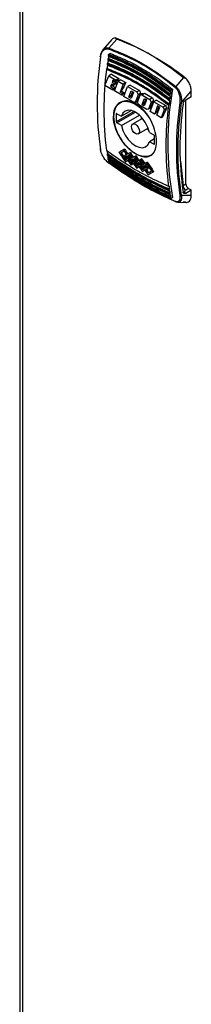
# Model space of a CAD drawing. Units: millimetres. Extents: x 5 to 415, y 5 to 292.
# Drawn here: x 306 to 310, y 236 to 256 of the extents above; entities that cross this region are included whole.
import ezdxf

# ---------------------------------------------------------------- set-up
doc = ezdxf.new("R2010")
doc.units = ezdxf.units.MM

msp = doc.modelspace()

# ---------------------------------------------------------------- linework, layer by layer
at = {"color": 7, "linetype": 'Continuous', "lineweight": 25}
for p, q in [((306.19928, 264.78667), (306.19928, 221.33834)), ((306.25335, 264.66189), (306.25335, 221.30985)), ((308.0581, 256.00056), (307.87625, 255.78796)), ((307.99803, 255.82272), (308.15814, 256.00792)), ((308.02805, 255.7149), (307.99892, 255.69809)), ((307.97408, 255.51854), (307.97281, 255.5178)), ((307.98766, 255.61535), (307.98632, 255.61458)), ((307.96011, 255.40873), (307.95893, 255.40805)), ((307.91822, 255.0677), (307.99444, 255.26552)), ((308.04794, 255.29641), (307.99444, 255.26552)), ((307.99444, 255.26552), (308.14522, 255.17848)), ((308.04794, 255.29641), (308.19872, 255.20937)), ((308.07906, 255.17383), (308.06208, 255.12975)), ((308.10443, 255.15419), (308.06208, 255.12975)), ((308.06208, 255.12975), (308.10396, 255.10557)), ((308.13172, 255.14344), (308.07906, 255.17383)), ((308.10396, 255.10557), (308.09046, 255.07053)), ((308.14631, 255.13002), (308.10396, 255.10557)), ((308.10443, 255.15419), (308.14631, 255.13002)), ((308.11067, 254.9566), (308.18689, 255.15442)), ((308.14522, 255.17848), (308.13172, 255.14344)), ((308.1801, 255.17137), (308.13172, 255.14344)), ((308.19872, 255.20937), (308.14522, 255.17848)), ((308.2404, 255.18531), (308.18689, 255.15442)), ((308.18689, 255.15442), (308.28502, 255.09777)), ((308.2404, 255.18531), (308.33852, 255.12866)), ((308.33852, 255.12866), (308.28502, 255.09777)), ((309.50399, 255.23098), (309.3463, 255.04438)), ((308.07977, 254.97444), (307.91822, 255.0677)), ((308.04857, 255.0947), (308.02985, 255.0461)), ((308.06202, 255.06467), (308.02985, 255.0461)), ((308.02985, 255.0461), (308.09327, 255.00948)), ((308.09046, 255.07053), (308.04857, 255.0947)), ((308.06202, 255.06467), (308.12544, 255.02806)), ((308.09327, 255.00948), (308.07977, 254.97444)), ((308.10817, 254.99084), (308.07977, 254.97444)), ((308.12834, 255.0924), (308.09046, 255.07053)), ((308.09327, 255.00948), (308.12544, 255.02806)), ((308.25547, 254.87301), (308.11067, 254.9566)), ((308.28502, 255.09777), (308.2223, 254.935)), ((308.25447, 254.95357), (308.2223, 254.935)), ((308.26897, 254.90805), (308.2223, 254.935)), ((308.25447, 254.95357), (308.30114, 254.92663)), ((308.25547, 254.87301), (308.26897, 254.90805)), ((308.30114, 254.92663), (308.26897, 254.90805)), ((308.29911, 254.84782), (308.37533, 255.04564)), ((308.42884, 255.07652), (308.37533, 255.04564)), ((308.37533, 255.04564), (308.56201, 254.93787)), ((308.40015, 254.83232), (308.44937, 254.96006)), ((308.42884, 255.07652), (308.61551, 254.96876)), ((308.49364, 254.9345), (308.44443, 254.80676)), ((308.44937, 254.96006), (308.49364, 254.9345)), ((308.61551, 254.96876), (308.56201, 254.93787)), ((308.56201, 254.93787), (308.58642, 254.88353)), ((308.6351, 254.91163), (308.58642, 254.88353)), ((308.66109, 254.88067), (308.7146, 254.91156)), ((308.7146, 254.91156), (308.87863, 254.81686)), ((309.27908, 254.9927), (309.24996, 254.97588)), ((309.46081, 254.7207), (309.65834, 254.95171)), ((309.65834, 254.83859), (309.65834, 254.95171)), ((308.25547, 254.87301), (308.28387, 254.88941)), ((308.52289, 254.71863), (308.29911, 254.84782)), ((308.43233, 254.8509), (308.40015, 254.83232)), ((308.44443, 254.80676), (308.40015, 254.83232)), ((308.43233, 254.8509), (308.45614, 254.83715)), ((308.52289, 254.71863), (308.54018, 254.76351)), ((308.52289, 254.71863), (308.55129, 254.73503)), ((308.54018, 254.76351), (308.54406, 254.7736)), ((308.58642, 254.88353), (308.54406, 254.7736)), ((308.57492, 254.72885), (308.63071, 254.87364)), ((308.59933, 254.67451), (308.57492, 254.72885)), ((308.68124, 254.90281), (308.63071, 254.87364)), ((308.66109, 254.88067), (308.63071, 254.87364)), ((308.66109, 254.88067), (308.82513, 254.78598)), ((308.67368, 254.70044), (308.7147, 254.80689)), ((308.75077, 254.76004), (308.70976, 254.65359)), ((308.7147, 254.80689), (308.75897, 254.78133)), ((308.75897, 254.78133), (308.75077, 254.76004)), ((308.84953, 254.73163), (308.79375, 254.58684)), ((308.87863, 254.81686), (308.82513, 254.78598)), ((308.82513, 254.78598), (308.84953, 254.73163)), ((308.82756, 254.54275), (308.90378, 254.74057)), ((308.89822, 254.75973), (308.84953, 254.73163)), ((308.95728, 254.77146), (308.90378, 254.74057)), ((308.90378, 254.74057), (309.09045, 254.63281)), ((308.95728, 254.77146), (309.14396, 254.66369)), ((309.22384, 254.79559), (309.22511, 254.79633)), ((309.23735, 254.89237), (309.23869, 254.89314)), ((309.65834, 254.83859), (309.54654, 254.77405)), ((309.54956, 253.07988), (309.54956, 254.77158)), ((308.45087, 254.56137), (308.25025, 254.44556)), ((308.76336, 254.57981), (308.59933, 254.67451)), ((308.66548, 254.67915), (308.67368, 254.70044)), ((308.69765, 254.69773), (308.66548, 254.67915)), ((308.70976, 254.65359), (308.66548, 254.67915)), ((308.69765, 254.69773), (308.72146, 254.68398)), ((308.79375, 254.58684), (308.76336, 254.57981)), ((308.82428, 254.60446), (308.79375, 254.58684)), ((308.91731, 254.49094), (308.82756, 254.54275)), ((308.92776, 254.51807), (308.91731, 254.49094)), ((308.98002, 254.65372), (308.92776, 254.51807)), ((308.96158, 254.46538), (309.0243, 254.62816)), ((309.0243, 254.62816), (308.98002, 254.65372)), ((309.11486, 254.57846), (309.05133, 254.41357)), ((309.14396, 254.66369), (309.09045, 254.63281)), ((309.09045, 254.63281), (309.11486, 254.57846)), ((309.16354, 254.60656), (309.11486, 254.57846)), ((309.20997, 254.68585), (309.21114, 254.68653)), ((308.14622, 254.48991), (308.14622, 254.33288)), ((308.15982, 254.49776), (308.25025, 254.44556)), ((308.25025, 254.25712), (308.15982, 254.30933)), ((308.25025, 254.25712), (308.61405, 254.46714)), ((308.67426, 254.40357), (308.47473, 254.28838)), ((308.63973, 254.44222), (308.65594, 254.39299)), ((308.94571, 254.50734), (308.91731, 254.49094)), ((309.05133, 254.41357), (308.96158, 254.46538)), ((309.07973, 254.42997), (309.05133, 254.41357)), ((308.5901, 254.08852), (308.78964, 254.20371)), ((308.77132, 254.19314), (308.80584, 254.15448)), ((308.81457, 254.11978), (308.905, 254.06758)), ((308.9186, 253.9914), (308.81457, 253.93135)), ((308.905, 253.87914), (308.81457, 253.93135)), ((308.9186, 253.887), (308.9186, 254.04402)), ((308.31546, 253.78166), (308.3018, 253.77377)), ((308.43023, 253.7154), (308.41657, 253.70751)), ((308.24413, 253.70493), (308.23043, 253.69702)), ((308.35149, 253.66993), (308.31443, 253.64853)), ((308.36174, 253.57885), (308.32543, 253.55788)), ((308.32984, 253.52489), (308.34358, 253.53283)), ((308.37917, 253.55338), (308.34358, 253.53283)), ((308.36864, 253.6443), (308.3452, 253.63077)), ((308.3589, 253.63867), (308.3452, 253.63077)), ((308.36864, 253.6443), (308.3589, 253.63867)), ((308.39843, 253.60004), (308.37514, 253.58659)), ((308.41968, 253.67378), (308.38226, 253.65217)), ((308.39594, 253.66007), (308.38226, 253.65217)), ((308.42896, 253.58214), (308.39251, 253.56109)), ((308.39251, 253.56109), (308.40623, 253.56901)), ((308.41968, 253.67378), (308.39594, 253.66007)), ((308.42944, 253.58241), (308.40623, 253.56901)), ((308.42889, 253.58273), (308.44259, 253.59063)), ((308.42896, 253.58214), (308.42889, 253.58273)), ((308.42896, 253.58214), (308.42944, 253.58241)), ((308.46626, 253.60367), (308.42944, 253.58241)), ((308.42944, 253.58241), (308.4295, 253.58182)), ((308.47651, 253.5126), (308.4402, 253.49163)), ((308.44266, 253.59005), (308.44259, 253.59063)), ((308.48341, 253.57805), (308.45997, 253.56451)), ((308.45997, 253.56451), (308.47367, 253.57242)), ((308.48341, 253.57805), (308.47367, 253.57242)), ((308.5132, 253.53378), (308.48991, 253.52033)), ((308.53421, 253.60739), (308.49702, 253.58591)), ((308.51071, 253.59381), (308.49702, 253.58591)), ((308.54373, 253.51588), (308.50728, 253.49483)), ((308.53421, 253.60738), (308.51071, 253.59381)), ((308.54373, 253.51588), (308.521, 253.50275)), ((308.54475, 253.64901), (308.53109, 253.64112)), ((308.58048, 253.53773), (308.54366, 253.51647)), ((308.59763, 253.51211), (308.57419, 253.49857)), ((308.59763, 253.51211), (308.58789, 253.50648)), ((308.64868, 253.54159), (308.61125, 253.51997)), ((308.62493, 253.52787), (308.61125, 253.51997)), ((308.64868, 253.54158), (308.62493, 253.52787)), ((308.65923, 253.58321), (308.64556, 253.57532)), ((308.77399, 253.51695), (308.76033, 253.50906)), ((308.44461, 253.45864), (308.45835, 253.46657)), ((308.49394, 253.48713), (308.45835, 253.46657)), ((308.521, 253.50275), (308.50728, 253.49483)), ((308.59074, 253.44666), (308.55466, 253.42582)), ((308.55906, 253.39283), (308.57281, 253.40077)), ((308.60817, 253.42119), (308.57281, 253.40077)), ((308.58789, 253.50648), (308.57419, 253.49857)), ((308.62742, 253.46784), (308.60413, 253.45439)), ((308.65795, 253.44994), (308.62151, 253.42889)), ((308.62151, 253.42889), (308.63522, 253.43681)), ((308.65843, 253.45021), (308.63522, 253.43681)), ((308.65789, 253.45053), (308.67159, 253.45844)), ((308.65795, 253.44994), (308.65789, 253.45053)), ((308.65795, 253.44994), (308.65843, 253.45022)), ((308.69525, 253.47148), (308.65843, 253.45022)), ((308.65843, 253.45022), (308.6585, 253.44963)), ((308.70551, 253.3804), (308.6692, 253.35943)), ((308.67165, 253.45785), (308.67159, 253.45844)), ((308.6736, 253.32644), (308.68734, 253.33438)), ((308.72293, 253.35493), (308.68734, 253.33438)), ((308.7124, 253.44585), (308.68896, 253.43232)), ((308.70266, 253.44022), (308.68896, 253.43232)), ((308.7124, 253.44585), (308.70266, 253.44022)), ((308.74219, 253.40159), (308.7189, 253.38814)), ((308.76345, 253.47533), (308.72602, 253.45372)), ((308.7397, 253.46162), (308.72602, 253.45372)), ((308.77296, 253.38382), (308.73628, 253.36264)), ((308.73628, 253.36264), (308.74999, 253.37056)), ((308.76345, 253.47533), (308.7397, 253.46162)), ((308.78666, 253.39173), (308.74999, 253.37056)), ((308.77296, 253.38382), (308.78666, 253.39173)), ((308.90143, 253.32548), (308.88773, 253.31757)), ((308.78837, 253.26019), (308.80211, 253.26812)), ((309.21114, 253.02961), (309.20997, 253.02893)), ((309.21295, 252.9404), (309.22384, 252.9352)), ((309.22511, 252.93594), (309.22384, 252.9352)), ((309.49289, 253.04716), (309.54956, 253.07988)), ((309.54654, 252.88972), (309.65834, 252.95427)), ((309.60395, 252.98567), (309.54728, 252.95295)), ((309.60395, 252.98567), (309.65834, 252.95427)), ((309.65834, 252.84115), (309.65834, 252.95427)), ((309.23735, 252.85403), (309.22643, 252.85928)), ((309.23869, 252.8548), (309.23735, 252.85403)), ((309.24996, 252.78507), (309.23901, 252.79037)), ((309.27908, 252.80188), (309.24996, 252.78507)), ((309.65834, 252.84115), (309.46081, 252.8441)), ((309.39019, 252.70622), (309.56327, 252.70369))]:
    msp.add_line(p, q, dxfattribs=at)
at = {"color": 8, "linetype": 'Continuous', "lineweight": 25}
for p, q in [((308.50688, 254.54108), (308.14622, 254.33288)), ((308.15982, 254.30933), (308.53518, 254.52602)), ((308.14622, 254.48991), (308.15982, 254.49776)), ((308.905, 253.87914), (308.9186, 253.88699)), ((309.44317, 253.53784), (309.49289, 253.04716))]:
    msp.add_line(p, q, dxfattribs=at)
at = {"color": 7, "linetype": 'Continuous', "lineweight": 25, "flags": 128}
for points in [[(307.82926, 255.64718), (307.82639, 255.64913), (307.82424, 255.65125), (307.82291, 255.65344), (307.82243, 255.65563), (307.82284, 255.65772), (307.82412, 255.65965), (307.8262, 255.66133), (307.82903, 255.66271)], [(308.09727, 254.43965), (308.10744, 254.5418), (308.13749, 254.62743), (308.186, 254.69252), (308.25071, 254.73405), (308.32859, 254.75007), (308.416, 254.73983), (308.50885, 254.7038), (308.60281, 254.64368), (308.69348, 254.56227), (308.77661, 254.46338), (308.82269, 254.39522)], [(308.81457, 254.11978), (308.78444, 254.21715), (308.73764, 254.31263), (308.67727, 254.39989), (308.60732, 254.47317), (308.53241, 254.52763), (308.45751, 254.55966), (308.38756, 254.56714), (308.32719, 254.54958), (308.28039, 254.50814), (308.25025, 254.44556)], [(308.9053, 253.71419), (308.90527, 253.71415), (308.84832, 253.66052), (308.77661, 253.63158), (308.69348, 253.62867), (308.60281, 253.65194), (308.50885, 253.7003), (308.416, 253.77148), (308.32859, 253.86216), (308.25071, 253.9681), (308.186, 254.08434), (308.13749, 254.20545), (308.10744, 254.32576), (308.09727, 254.43965)], [(308.25025, 254.25712), (308.28039, 254.15975), (308.32719, 254.06427), (308.38756, 253.97701), (308.45751, 253.90373), (308.53241, 253.84927), (308.60732, 253.81725), (308.67727, 253.80977), (308.73764, 253.82733), (308.78444, 253.86877), (308.81457, 253.93135)], [(308.45082, 254.23555), (308.45703, 254.26802), (308.47472, 254.28838), (308.50119, 254.29352), (308.53241, 254.28267), (308.56364, 254.25747), (308.5901, 254.22177), (308.60779, 254.18099), (308.614, 254.14135), (308.60779, 254.10888), (308.5901, 254.08853), (308.56364, 254.08338), (308.53241, 254.09424), (308.50119, 254.11943), (308.47472, 254.15514), (308.45703, 254.19591), (308.45082, 254.23555)]]:
    msp.add_lwpolyline(points, dxfattribs=at)
at = {"color": 7, "linetype": 'Continuous', "lineweight": 25}
for centre, radius, start, end in [((305.98161, 250.6624), 5.78148, 51.786687, 68.218689), ((308.02618, 255.80258), 0.03462, 144.416126, 177.98743), ((314.18502, 254.7057), 6.42511, 171.574056, 188.425944), ((316.11839, 254.41169), 8.22876, 171.711428, 171.811803), ((316.08258, 254.43037), 8.18119, 171.966065, 172.35657), ((316.25314, 254.39147), 8.36502, 171.127674, 171.227708), ((316.22835, 254.40948), 8.32845, 171.384846, 171.674929), ((314.3267, 254.57336), 6.43076, 172.695907, 187.304093), ((315.91322, 254.45259), 8.01038, 172.650767, 173.144664), ((315.96044, 254.43359), 8.06931, 172.399062, 172.499968), ((315.60186, 253.89729), 6.41697, 170.171199, 189.828801), ((317.50417, 253.66927), 8.36502, 171.127674, 171.227708), ((317.48065, 253.68709), 8.32972, 171.384865, 171.674904), ((309.37543, 255.01367), 0.04234, 133.48417, 160.312283), ((317.16516, 253.73027), 8.01129, 172.650793, 173.144634), ((317.21148, 253.71138), 8.06931, 172.399062, 172.499968), ((317.36942, 253.68948), 8.22876, 171.711428, 171.811803), ((317.33434, 253.70807), 8.18192, 171.96608, 172.35655), ((315.78417, 253.78253), 6.42511, 171.574056, 188.425944), ((309.44857, 254.76109), 0.04221, 241.468082, 286.859579), ((315.57774, 253.85115), 6.43076, 172.695907, 187.304093), ((315.73366, 253.8009), 6.30387, 171.887788, 188.112212), ((308.15451, 254.49125), 0.0084, 50.796715, 189.214037), ((308.17575, 254.33422), 0.02955, 182.605478, 237.394522), ((308.88908, 254.04268), 0.02955, 2.605478, 57.394522), ((307.835, 253.77523), 0.01241, 118.747579, 242.475742), ((312.98087, 254.45255), 5.06942, 187.945289, 188.615305), ((308.91031, 253.88565), 0.0084, 230.796715, 9.214037), ((312.85428, 254.43358), 4.95274, 188.824745, 188.964461), ((312.72161, 254.41168), 4.81827, 189.790461, 189.933874), ((312.83709, 254.43032), 4.92393, 189.022381, 189.570175), ((312.61018, 254.39146), 4.70502, 190.63433, 190.781139), ((312.71519, 254.40937), 4.80025, 189.985609, 190.404438), ((307.99743, 253.49973), 0.00589, 173.298417, 275.823834), ((314.23139, 253.73027), 5.0689, 187.945252, 188.615336), ((314.10531, 253.71137), 4.95274, 188.824745, 188.964461), ((314.08765, 253.70803), 4.92345, 189.022348, 189.570196), ((309.61098, 253.05254), 0.11822, 182.605478, 237.394522), ((309.66765, 253.08525), 0.11822, 182.605478, 237.394522), ((313.97264, 253.68947), 4.81827, 189.790461, 189.933874), ((313.86121, 253.66925), 4.70502, 190.63433, 190.781139), ((313.96544, 253.68702), 4.79945, 189.985567, 190.404465), ((309.34737, 252.72769), 0.0122, 194.914151, 264.995454), ((309.44213, 252.86902), 0.03115, 243.870429, 306.857101)]:
    msp.add_arc(centre, radius, start, end, dxfattribs=at)
for centre, major_axis, ratio, start_param, end_param in [((312.72788, 257.33688), (4.82975, 5.08011), 0.34955432, 2.31655624, 2.32428315), ((312.73865, 257.33066), (4.82975, 5.08011), 0.34955481, 2.29908026, 2.30682464), ((312.87845, 257.24996), (4.82975, 5.08011), 0.34955476, 2.29908026, 2.33498971), ((312.68599, 257.36106), (4.82975, 5.08011), 0.34955493, 2.33136721, 2.3349897), ((312.74942, 257.32444), (4.82975, 5.08011), 0.34955473, 2.33498972, 2.34270085), ((312.92511, 257.22301), (4.82974, 5.08012), 0.34955523, 2.33498969, 2.34270082), ((313.0563, 257.14728), (4.82975, 5.08011), 0.34955491, 2.31575464, 2.33498971), ((313.19253, 257.06864), (4.82974, 5.08011), 0.34955497, 2.30635782, 2.34270083), ((313.87918, 256.67225), (-2.76553, 7.82456), 0.66651526, 1.55296845, 1.56024601), ((312.53078, 257.45066), (8.41945, 2.97579), 0.14489377, 4.18702689, 4.1914699), ((313.32163, 256.99411), (4.82975, 5.08011), 0.34955488, 2.31575464, 2.33498971), ((313.45565, 256.91674), (4.82975, 5.08011), 0.34955492, 2.30635782, 2.33827865), ((314.14229, 256.52035), (-2.76553, 7.82456), 0.66651525, 1.55296844, 1.56024601), ((313.58695, 256.84094), (4.82975, 5.08011), 0.34955472, 2.31575465, 2.34270084), ((313.72098, 256.76357), (4.82975, 5.08011), 0.34955487, 2.30635782, 2.34270084), ((314.40762, 256.36718), (-2.76553, 7.82456), 0.66651517, 1.55296825, 1.56024581), ((313.60084, 256.83293), (6.85769, 3.95951), 0.00007037, 2.4538624, 2.47767384), ((312.42521, 257.5116), (-4.84932, 8.39881), 0.57733463, 1.69227568, 1.71615658), ((313.63161, 256.81516), (6.85769, 3.95951), 0.00007037, 2.46024017, 2.47767384), ((313.63161, 256.81516), (6.83846, 3.9484), 0.00007037, 2.46371552, 2.47801727), ((312.65474, 257.3791), (-4.84932, 8.39881), 0.57733463, 1.66846424, 1.68036216), ((312.62397, 257.39686), (-4.84932, 8.39881), 0.57733463, 1.67484201, 1.68355454), ((312.65474, 257.3791), (-4.83572, 8.37526), 0.57733463, 1.66873989, 1.68067163), ((312.76951, 257.31284), (-4.83572, 8.37526), 0.57733463, 1.66873989, 1.68067163), ((312.45598, 257.49384), (-4.84932, 8.39881), 0.57733463, 1.69227568, 1.70974655), ((312.45598, 257.49384), (-4.83572, 8.37526), 0.57733463, 1.69261911, 1.71013996), ((312.53997, 257.44535), (-4.84932, 8.39881), 0.57733463, 1.69227568, 1.70100612), ((313.83038, 256.70042), (6.85769, 3.9595), 0.00007037, 2.48960473, 2.50155475), ((312.57074, 257.42759), (-4.84932, 8.39881), 0.57733463, 1.69227568, 1.69780702), ((312.57074, 257.42759), (-4.83572, 8.37526), 0.57733463, 1.69261911, 1.69816625), ((313.71561, 256.76667), (6.85769, 3.95951), 0.00007037, 2.4538624, 2.46576032), ((312.62397, 257.39686), (-4.84932, 8.39881), 0.57733463, 1.68674808, 1.69227568), ((312.53997, 257.44535), (-4.84932, 8.39881), 0.57733463, 1.70420656, 1.71615658), ((312.65474, 257.3791), (-4.84932, 8.39881), 0.57733463, 1.68355454, 1.69221918), ((312.57074, 257.42759), (-4.84932, 8.39881), 0.57733463, 1.70100612, 1.70974655), ((312.65474, 257.3791), (-4.83572, 8.37526), 0.57733463, 1.68387311, 1.69256245), ((312.57074, 257.42759), (-4.83572, 8.37526), 0.57733463, 1.7013745, 1.71013996), ((312.76951, 257.31284), (-4.84932, 8.39881), 0.57733463, 1.66846424, 1.68036216), ((312.73874, 257.3306), (-4.84932, 8.39881), 0.57733463, 1.67484201, 1.68355454), ((312.65474, 257.3791), (-4.84932, 8.39881), 0.57733463, 1.69233218, 1.70100612), ((312.68551, 257.36133), (-4.84932, 8.39881), 0.57733463, 1.69227568, 1.69780702), ((312.68551, 257.36133), (-4.83572, 8.37526), 0.57733463, 1.69261911, 1.69816625), ((313.83038, 256.70042), (6.85769, 3.95951), 0.00007037, 2.45391876, 2.46576032), ((312.73874, 257.3306), (-4.84932, 8.39881), 0.57733463, 1.68674808, 1.69227568), ((312.76951, 257.31284), (-4.84932, 8.39881), 0.57733463, 1.68355454, 1.69221918), ((312.76951, 257.31284), (-4.83572, 8.37526), 0.57733463, 1.68387311, 1.69256245), ((312.88374, 257.2469), (-4.84932, 8.39881), 0.57733463, 1.66852059, 1.68036216), ((312.85297, 257.26466), (-4.84932, 8.39881), 0.57733463, 1.6748984, 1.68355454), ((312.76897, 257.31315), (-4.84932, 8.39881), 0.57733463, 1.69233218, 1.70100612), ((312.88374, 257.2469), (-4.83572, 8.37526), 0.57733463, 1.66879641, 1.68067163), ((313.9446, 256.63448), (6.85769, 3.95951), 0.00007037, 2.4538624, 2.46576032), ((312.85297, 257.26466), (-4.84932, 8.39881), 0.57733463, 1.68674808, 1.69227568), ((312.88374, 257.2469), (-4.84932, 8.39881), 0.57733463, 1.68355454, 1.69221918), ((312.88374, 257.2469), (-4.83572, 8.37526), 0.57733463, 1.68387311, 1.69256245), ((312.99851, 257.18065), (-4.84932, 8.39881), 0.57733463, 1.66846424, 1.68036216), ((312.96774, 257.19841), (-4.84932, 8.39881), 0.57733463, 1.67484201, 1.68355454), ((312.99851, 257.18065), (-4.83572, 8.37526), 0.57733463, 1.66873989, 1.68067163), ((313.11328, 257.11439), (-4.83572, 8.37526), 0.57733463, 1.66873989, 1.69261911), ((313.94514, 256.63416), (6.85769, 3.95951), 0.00007037, 2.48960472, 2.50155474), ((312.65474, 257.3791), (-4.84932, 8.39881), 0.57733463, 1.70420656, 1.7160999), ((312.68551, 257.36133), (-4.84932, 8.39881), 0.57733463, 1.70100612, 1.70968992), ((312.68551, 257.36133), (-4.83572, 8.37526), 0.57733463, 1.7013745, 1.71008317), ((314.05937, 256.56822), (6.85769, 3.95951), 0.00007037, 2.48960472, 2.50149806), ((312.79974, 257.29539), (-4.84932, 8.39881), 0.57733463, 1.69227568, 1.69780702), ((312.79974, 257.29539), (-4.83572, 8.37526), 0.57733463, 1.69261911, 1.69816625), ((312.76897, 257.31315), (-4.84932, 8.39881), 0.57733463, 1.70420656, 1.71615658), ((312.79974, 257.29539), (-4.84932, 8.39881), 0.57733463, 1.70100612, 1.70974655), ((312.79974, 257.29539), (-4.83572, 8.37526), 0.57733463, 1.7013745, 1.71013996), ((312.88374, 257.2469), (-4.84932, 8.39881), 0.57733463, 1.69233218, 1.70100612), ((314.17414, 256.50197), (6.85769, 3.95951), 0.00007037, 2.48960472, 2.50155474), ((312.91451, 257.22914), (-4.84932, 8.39881), 0.57733463, 1.69227568, 1.69780702), ((312.91451, 257.22914), (-4.83572, 8.37526), 0.57733463, 1.69261911, 1.69816625), ((314.05937, 256.56822), (6.85769, 3.9595), 0.00007037, 2.4538624, 2.46576032), ((312.96774, 257.19841), (-4.84932, 8.39881), 0.57733463, 1.68674808, 1.69227568), ((312.88374, 257.2469), (-4.84932, 8.39881), 0.57733463, 1.70420656, 1.71615658), ((312.99851, 257.18065), (-4.84932, 8.39881), 0.57733463, 1.68355454, 1.69227568), ((312.91451, 257.22914), (-4.84932, 8.39881), 0.57733463, 1.70100612, 1.70974655), ((312.99851, 257.18065), (-4.83572, 8.37526), 0.57733463, 1.68387311, 1.69261911), ((312.91451, 257.22914), (-4.83572, 8.37526), 0.57733463, 1.7013745, 1.71013996), ((313.11328, 257.11439), (-4.84932, 8.39881), 0.57733463, 1.66846424, 1.69227568), ((313.08251, 257.13215), (-4.84932, 8.39881), 0.57733463, 1.67484201, 1.69227568), ((314.25814, 256.45348), (6.85769, 3.95951), 0.00007037, 2.47767384, 2.49514472), ((314.28891, 256.43571), (6.85769, 3.95951), 0.00007037, 2.47767384, 2.50155475), ((314.28891, 256.43571), (6.83846, 3.9484), 0.00007037, 2.47801728, 2.50196656)]:
    msp.add_ellipse(centre, major_axis=major_axis, ratio=ratio, start_param=start_param, end_param=end_param, dxfattribs=at)
for points, knots in [([(308.12692, 256.03113), (308.1104, 256.02978), (308.08324, 256.02755), (308.06661, 256.00691), (308.06009, 255.99882)], [0, 0, 0, 0, 0.60791153, 1, 1, 1, 1]), ([(308.15813, 256.0079), (308.14967, 256.01181), (308.13562, 256.01831), (308.12939, 256.02748), (308.12692, 256.03113)], [0, 0, 0, 0, 0.602140384, 1, 1, 1, 1]), ([(308.15813, 256.0079), (308.28496, 255.95705), (308.5766, 255.84011), (309.03028, 255.58765), (309.34538, 255.35038), (309.50398, 255.23096)], [0, 0, 0, 0, 0.27653168, 0.63587295, 1, 1, 1, 1]), ([(307.82903, 255.66271), (307.83312, 255.68858), (307.84088, 255.73763), (307.86555, 255.7713), (307.8772, 255.78721)], [0, 0, 0, 0, 0.52754933, 1, 1, 1, 1]), ([(307.82926, 255.64718), (307.83431, 255.67142), (307.84438, 255.71981), (307.87975, 255.77596), (307.92139, 255.80481), (307.96063, 255.81166), (307.9814, 255.80638), (307.99158, 255.8038)], [0, 0, 0, 0, 0.25054508, 0.50021153, 0.74951989, 0.87723768, 1, 1, 1, 1]), ([(309.33557, 255.02793), (309.19119, 255.13914), (308.90234, 255.36163), (308.45051, 255.62246), (308.14452, 255.74337), (307.99158, 255.8038)], [0, 0, 0, 0, 0.33329111, 0.66677009, 1, 1, 1, 1]), ([(307.99803, 255.82272), (308.15149, 255.76206), (308.45844, 255.64072), (308.9117, 255.37909), (309.20141, 255.15597), (309.3463, 255.04438)], [0, 0, 0, 0, 0.33325566, 0.66655337, 1, 1, 1, 1]), ([(308.02805, 255.7149), (308.13302, 255.67264), (308.34356, 255.58786), (308.65839, 255.42084), (308.97196, 255.22625), (309.17651, 255.0707), (309.27908, 254.9927)], [0, 0, 0, 0, 0.24638506, 0.49416849, 0.7463324, 1, 1, 1, 1]), ([(307.97281, 255.5178), (307.97159, 255.51697), (307.96977, 255.51572), (307.96756, 255.51326), (307.96606, 255.51125), (307.96474, 255.50907), (307.96364, 255.50678), (307.96261, 255.50403), (307.96225, 255.5021), (307.96204, 255.50094)], [0, 0, 0, 0, 0.23616832, 0.35296386, 0.46975474, 0.58654081, 0.70332245, 0.82010048, 1, 1, 1, 1]), ([(309.22384, 254.79559), (309.08676, 254.89822), (308.81714, 255.10007), (308.39713, 255.34253), (308.11583, 255.45873), (307.97281, 255.5178)], [0, 0, 0, 0, 0.33705299, 0.66294802, 1, 1, 1, 1]), ([(307.97351, 255.58367), (307.9734, 255.58216), (307.97324, 255.57991), (307.97386, 255.57748), (307.97459, 255.57595), (307.97558, 255.57475), (307.9768, 255.57391), (307.97873, 255.57324), (307.98049, 255.57356), (307.98168, 255.57377)], [0, 0, 0, 0, 0.22519558, 0.33658911, 0.44706097, 0.55689258, 0.66607425, 0.77466826, 1, 1, 1, 1]), ([(307.97351, 255.58367), (308.11508, 255.52523), (308.39828, 255.40832), (308.81829, 255.16591), (309.08907, 254.96299), (309.22454, 254.86146)], [0, 0, 0, 0, 0.33310389, 0.66634389, 1, 1, 1, 1]), ([(309.22511, 254.79633), (309.12527, 254.87242), (308.925, 255.02507), (308.61446, 255.21922), (308.29677, 255.38897), (308.08187, 255.47525), (307.97408, 255.51854)], [0, 0, 0, 0, 0.24617147, 0.49382152, 0.74611278, 1, 1, 1, 1]), ([(307.98632, 255.61458), (307.9851, 255.61374), (307.98328, 255.61249), (307.98107, 255.61004), (307.97957, 255.60802), (307.97825, 255.60584), (307.97715, 255.60355), (307.97614, 255.60088), (307.97579, 255.59903), (307.97557, 255.59794)], [0, 0, 0, 0, 0.23906243, 0.35728927, 0.47551149, 0.59372901, 0.71194224, 0.83015201, 1, 1, 1, 1]), ([(307.97557, 255.59794), (308.1173, 255.53943), (308.40069, 255.42244), (308.82069, 255.17998), (309.09128, 254.97716), (309.22661, 254.87573)], [0, 0, 0, 0, 0.33339322, 0.66661738, 1, 1, 1, 1]), ([(307.98168, 255.57377), (307.98903, 255.57101), (308.02579, 255.55721), (308.18026, 255.49632), (308.44458, 255.37332), (308.82795, 255.15435), (309.08666, 254.96082), (309.23272, 254.85157)], [0, 0, 0, 0, 0.017303252, 0.086519973, 0.36362787, 0.640736187, 1, 1, 1, 1]), ([(307.98596, 255.66721), (307.98584, 255.66569), (307.98565, 255.66343), (307.98624, 255.66097), (307.98694, 255.65942), (307.98791, 255.65819), (307.98912, 255.65732), (307.991, 255.65661), (307.99272, 255.65688), (307.99387, 255.65706)], [0, 0, 0, 0, 0.22640397, 0.338395, 0.44948438, 0.55994697, 0.66977319, 0.77902385, 1, 1, 1, 1]), ([(307.98596, 255.66721), (308.12775, 255.60855), (308.41135, 255.49123), (308.83128, 255.24886), (309.1017, 255.04633), (309.237, 254.945)], [0, 0, 0, 0, 0.33312183, 0.66634016, 1, 1, 1, 1]), ([(307.98632, 255.61458), (308.12943, 255.55532), (308.41136, 255.43858), (308.83128, 255.19617), (309.10063, 254.99466), (309.23735, 254.89237)], [0, 0, 0, 0, 0.3366981, 0.66330089, 1, 1, 1, 1]), ([(307.98766, 255.61535), (308.09242, 255.57326), (308.30254, 255.48882), (308.61724, 255.32194), (308.931, 255.1272), (309.13592, 254.97132), (309.23869, 254.89314)], [0, 0, 0, 0, 0.24629086, 0.49401552, 0.7462356, 1, 1, 1, 1]), ([(307.9882, 255.68164), (307.98857, 255.68323), (307.98929, 255.68642), (307.9914, 255.69042), (307.9934, 255.69321), (307.99568, 255.69584), (307.99761, 255.69717), (307.99892, 255.69809)], [0, 0, 0, 0, 0.24816819, 0.49638256, 0.61845291, 0.738815, 1, 1, 1, 1]), ([(307.9882, 255.68164), (308.13014, 255.62292), (308.41393, 255.50552), (308.83385, 255.26311), (309.10408, 255.06068), (309.23924, 254.95943)], [0, 0, 0, 0, 0.33340443, 0.66660618, 1, 1, 1, 1]), ([(307.99387, 255.65706), (308.00124, 255.65428), (308.03806, 255.64041), (308.19279, 255.57927), (308.45733, 255.45601), (308.84067, 255.23705), (309.09904, 255.0439), (309.24491, 254.93485)], [0, 0, 0, 0, 0.017303563, 0.086521429, 0.363627476, 0.640734108, 1, 1, 1, 1]), ([(307.99892, 255.69809), (308.14213, 255.63867), (308.42457, 255.52149), (308.84442, 255.27912), (309.11352, 255.0779), (309.24996, 254.97588)], [0, 0, 0, 0, 0.33644335, 0.66355564, 1, 1, 1, 1]), ([(307.95893, 255.40805), (307.95771, 255.40722), (307.9559, 255.40597), (307.95369, 255.40352), (307.95219, 255.40151), (307.95087, 255.39932), (307.94977, 255.39704), (307.9487, 255.3942), (307.94835, 255.39219), (307.94813, 255.39094)], [0, 0, 0, 0, 0.23294163, 0.3481414, 0.46333645, 0.57852658, 0.69371212, 0.80889385, 1, 1, 1, 1]), ([(309.19916, 254.66873), (309.06339, 254.77066), (308.79186, 254.97451), (308.37165, 255.2171), (308.08932, 255.33299), (307.94813, 255.39094)], [0, 0, 0, 0, 0.33335413, 0.66663527, 1, 1, 1, 1]), ([(309.20997, 254.68585), (309.07243, 254.7889), (308.80251, 254.99113), (308.3824, 255.23365), (308.10187, 255.34918), (307.95893, 255.40805)], [0, 0, 0, 0, 0.33755672, 0.6624443, 1, 1, 1, 1]), ([(307.96017, 255.48685), (307.96008, 255.48535), (307.95995, 255.48311), (307.96061, 255.48072), (307.96136, 255.47921), (307.96238, 255.47804), (307.96405, 255.47697), (307.96619, 255.4766), (307.968, 255.47708), (307.96865, 255.47725)], [0, 0, 0, 0, 0.22390477, 0.33466009, 0.44446823, 0.55361895, 0.6621025, 0.88022047, 1, 1, 1, 1]), ([(309.21114, 254.68653), (309.11117, 254.7628), (308.91061, 254.91581), (308.59992, 255.11016), (308.28227, 255.27983), (308.06773, 255.36567), (307.96011, 255.40873)], [0, 0, 0, 0, 0.2460242, 0.49358209, 0.74596113, 1, 1, 1, 1]), ([(309.2112, 254.76464), (309.07552, 254.8664), (308.8043, 255.06981), (308.3842, 255.31227), (308.10148, 255.42867), (307.96017, 255.48685)], [0, 0, 0, 0, 0.33365217, 0.66691774, 1, 1, 1, 1]), ([(309.21307, 254.77873), (309.07754, 254.88039), (308.80651, 255.08368), (308.38642, 255.32619), (308.10352, 255.44268), (307.96204, 255.50094)], [0, 0, 0, 0, 0.33336942, 0.66661999, 1, 1, 1, 1]), ([(309.21968, 254.75505), (309.21271, 254.76056), (309.17783, 254.78815), (309.03056, 254.90156), (308.77404, 255.07937), (308.39114, 255.30286), (308.1211, 255.41433), (307.96865, 255.47725)], [0, 0, 0, 0, 0.01730281, 0.08651792, 0.36362584, 0.64073568, 1, 1, 1, 1]), ([(309.50398, 255.23096), (309.51362, 255.22442), (309.52963, 255.21356), (309.54992, 255.20743), (309.55799, 255.20499)], [0, 0, 0, 0, 0.60214038, 1, 1, 1, 1]), ([(309.65834, 254.95171), (309.65618, 254.97914), (309.65186, 255.03405), (309.6178, 255.12194), (309.58152, 255.17814), (309.56029, 255.20236), (309.55799, 255.20499)], [0, 0, 0, 0, 0.32793247, 0.65656528, 0.96270861, 1, 1, 1, 1]), ([(309.24491, 254.93485), (309.24376, 254.93467), (309.24205, 254.93441), (309.24017, 254.93511), (309.23897, 254.93596), (309.23801, 254.93716), (309.23707, 254.93918), (309.23664, 254.94184), (309.23691, 254.94416), (309.237, 254.945)], [0, 0, 0, 0, 0.22010254, 0.328956237, 0.437806107, 0.546651751, 0.655493233, 0.875413349, 1, 1, 1, 1]), ([(309.23924, 254.95943), (309.2396, 254.96103), (309.24033, 254.96422), (309.24243, 254.96821), (309.24444, 254.97101), (309.24672, 254.97363), (309.24864, 254.97497), (309.24996, 254.97588)], [0, 0, 0, 0, 0.24816819, 0.49638256, 0.61845291, 0.738815, 1, 1, 1, 1]), ([(309.33557, 255.02793), (309.3448, 255.0193), (309.36362, 255.00168), (309.3941, 254.95443), (309.4203, 254.8863), (309.43427, 254.80173), (309.43037, 254.74993), (309.42841, 254.72401)], [0, 0, 0, 0, 0.12324318, 0.25146715, 0.50113342, 0.75042442, 1, 1, 1, 1]), ([(309.3463, 255.04438), (309.35685, 255.03481), (309.37791, 255.01569), (309.413, 254.96522), (309.44448, 254.89288), (309.46367, 254.80283), (309.46177, 254.74805), (309.46081, 254.7207)], [0, 0, 0, 0, 0.12805201, 0.25571798, 0.50605472, 0.75341058, 1, 1, 1, 1]), ([(308.08367, 254.43494), (308.08894, 254.48915), (308.09948, 254.59755), (308.18086, 254.70886), (308.29864, 254.76408), (308.44234, 254.75304), (308.59255, 254.67663), (308.73229, 254.54354), (308.84736, 254.36936), (308.92716, 254.17458), (308.95617, 254.02507), (308.96183, 253.88972), (308.94426, 253.76966), (308.87793, 253.6639), (308.77341, 253.61718), (308.63997, 253.63391), (308.49124, 253.71124), (308.34396, 253.83993), (308.21541, 254.00645), (308.12267, 254.19332), (308.08665, 254.34003), (308.08426, 254.41626), (308.08367, 254.43494)], [0, 0, 0, 0, 0.053536377, 0.107067486, 0.160735529, 0.214495242, 0.268105354, 0.321557947, 0.375090882, 0.428816339, 0.48254682, 0.5, 0.553536377, 0.607067486, 0.660735529, 0.714495242, 0.768105354, 0.821557947, 0.875090882, 0.928816339, 0.98254682, 1, 1, 1, 1]), ([(309.21968, 254.75505), (309.21852, 254.75479), (309.21678, 254.75441), (309.21483, 254.75496), (309.21357, 254.75571), (309.21219, 254.75719), (309.21097, 254.75996), (309.21112, 254.76303), (309.2112, 254.76464)], [0, 0, 0, 0, 0.2174354, 0.32497014, 0.43250096, 0.54002738, 0.75730518, 1, 1, 1, 1]), ([(309.21307, 254.77873), (309.2134, 254.78032), (309.21405, 254.7835), (309.21608, 254.78752), (309.21805, 254.79037), (309.21967, 254.79227), (309.2216, 254.79413), (309.22302, 254.79506), (309.22384, 254.79559)], [0, 0, 0, 0, 0.24287831, 0.48580459, 0.60523162, 0.72288643, 0.83990514, 1, 1, 1, 1]), ([(309.23272, 254.85157), (309.23156, 254.85135), (309.22984, 254.85103), (309.22793, 254.85166), (309.2267, 254.85246), (309.2257, 254.85362), (309.22472, 254.85559), (309.22422, 254.85824), (309.22446, 254.86058), (309.22454, 254.86146)], [0, 0, 0, 0, 0.21870647, 0.3268697, 0.43502907, 0.54318414, 0.65133496, 0.86985619, 1, 1, 1, 1]), ([(309.22661, 254.87573), (309.22695, 254.87732), (309.22764, 254.88051), (309.22972, 254.88451), (309.2317, 254.88734), (309.23334, 254.88921), (309.23522, 254.89099), (309.23659, 254.89188), (309.23735, 254.89237)], [0, 0, 0, 0, 0.24554671, 0.49114036, 0.61190268, 0.73092961, 0.84933294, 1, 1, 1, 1]), ([(309.49287, 254.69045), (309.49445, 254.69823), (309.49763, 254.71377), (309.50953, 254.73744), (309.52515, 254.75794), (309.53834, 254.76914), (309.54548, 254.77342), (309.54654, 254.77405)], [0, 0, 0, 0, 0.23962072, 0.47924145, 0.71886217, 0.95848289, 1, 1, 1, 1]), ([(309.19916, 254.66873), (309.19946, 254.67031), (309.19991, 254.67268), (309.20128, 254.67588), (309.2025, 254.67817), (309.20394, 254.68031), (309.20553, 254.68224), (309.20753, 254.68424), (309.20905, 254.68524), (309.20997, 254.68585)], [0, 0, 0, 0, 0.23972393, 0.35830483, 0.47582963, 0.59262995, 0.70869809, 0.82410639, 1, 1, 1, 1]), ([(307.99158, 253.50042), (307.98136, 253.50847), (307.9605, 253.52491), (307.92118, 253.56706), (307.87956, 253.62629), (307.84431, 253.69857), (307.83428, 253.74233), (307.82926, 253.76422)], [0, 0, 0, 0, 0.12324318, 0.25146715, 0.50113342, 0.75042442, 1, 1, 1, 1]), ([(307.94813, 253.75578), (308.08931, 253.65697), (308.37165, 253.45936), (308.79186, 253.21677), (309.06338, 253.09465), (309.19916, 253.03357)], [0, 0, 0, 0, 0.33335413, 0.66663527, 1, 1, 1, 1]), ([(307.94813, 253.75578), (307.94843, 253.75454), (307.94888, 253.75269), (307.95024, 253.75107), (307.95147, 253.7502), (307.9529, 253.7497), (307.9545, 253.74965), (307.95571, 253.74974), (307.9564, 253.75005), (307.9565, 253.75009)], [0, 0, 0, 0, 0.284456336, 0.425164391, 0.56461928, 0.703214513, 0.840940923, 0.977884382, 1, 1, 1, 1]), ([(307.96865, 253.69315), (307.96748, 253.69206), (307.96574, 253.69043), (307.9638, 253.68764), (307.96254, 253.68543), (307.96115, 253.68236), (307.96025, 253.67912), (307.95994, 253.67599), (307.96009, 253.67452), (307.96017, 253.67377)], [0, 0, 0, 0, 0.217215842, 0.324641828, 0.432063891, 0.539481562, 0.75653959, 0.876229236, 1, 1, 1, 1]), ([(307.96017, 253.67377), (308.10149, 253.57556), (308.38421, 253.37908), (308.80431, 253.13652), (309.07552, 253.01324), (309.2112, 252.95156)], [0, 0, 0, 0, 0.33309288, 0.66635844, 1, 1, 1, 1]), ([(307.99803, 253.49387), (307.98647, 253.50251), (307.97396, 253.51186), (307.96253, 253.52437), (307.96167, 253.52532)], [0, 0, 0, 0, 0.92417809, 1, 1, 1, 1]), ([(307.96204, 253.66184), (308.10351, 253.5636), (308.38641, 253.36718), (308.80651, 253.12466), (309.07753, 253.00131), (309.21307, 252.93963)], [0, 0, 0, 0, 0.33336942, 0.66661999, 1, 1, 1, 1]), ([(307.96204, 253.66184), (307.96236, 253.66062), (307.96301, 253.6582), (307.96505, 253.65652), (307.96701, 253.65595), (307.96859, 253.65589), (307.9697, 253.65617), (307.97024, 253.6563)], [0, 0, 0, 0, 0.29213685, 0.58433141, 0.72797962, 0.86949619, 1, 1, 1, 1]), ([(307.96865, 253.69315), (307.97598, 253.68784), (308.01265, 253.66129), (308.16682, 253.55184), (308.43086, 253.37837), (308.81428, 253.15525), (309.0734, 253.03745), (309.21968, 252.97095)], [0, 0, 0, 0, 0.0173028, 0.08651786, 0.3636271, 0.64073655, 1, 1, 1, 1]), ([(307.98168, 253.61168), (307.98053, 253.61056), (307.9788, 253.60889), (307.97689, 253.60606), (307.97566, 253.60384), (307.97467, 253.60153), (307.97368, 253.59842), (307.97319, 253.5952), (307.97342, 253.59313), (307.97351, 253.59235)], [0, 0, 0, 0, 0.2187071, 0.3268705, 0.43503004, 0.54318528, 0.65133626, 0.86985781, 1, 1, 1, 1]), ([(309.22454, 252.87014), (309.08907, 252.93234), (308.81829, 253.05666), (308.39829, 253.29916), (308.11508, 253.49463), (307.97351, 253.59235)], [0, 0, 0, 0, 0.33364549, 0.66688549, 1, 1, 1, 1]), ([(309.22661, 252.85826), (309.09128, 252.92046), (308.82068, 253.04484), (308.40068, 253.2873), (308.1173, 253.48273), (307.97557, 253.58047)], [0, 0, 0, 0, 0.33339322, 0.66661738, 1, 1, 1, 1]), ([(307.97557, 253.58047), (307.97592, 253.57928), (307.97661, 253.57689), (307.97868, 253.57527), (307.98067, 253.57475), (307.98215, 253.57472), (307.98316, 253.57498), (307.98358, 253.5751)], [0, 0, 0, 0, 0.30038036, 0.60081815, 0.74854819, 0.89415533, 1, 1, 1, 1]), ([(309.23272, 252.88948), (309.22576, 252.89246), (309.19094, 252.90738), (309.04392, 252.9726), (308.7877, 253.10028), (308.40489, 253.31951), (308.13439, 253.50626), (307.98168, 253.61168)], [0, 0, 0, 0, 0.01730326, 0.08652003, 0.363626693, 0.640735366, 1, 1, 1, 1]), ([(307.99387, 253.54247), (307.99272, 253.54133), (307.99101, 253.53961), (307.98914, 253.53675), (307.98794, 253.53451), (307.98697, 253.5322), (307.98604, 253.5291), (307.98561, 253.52594), (307.98587, 253.52392), (307.98596, 253.5232)], [0, 0, 0, 0, 0.22010316, 0.32895703, 0.43780708, 0.5466529, 0.65549455, 0.87541499, 1, 1, 1, 1]), ([(309.237, 252.80099), (309.1017, 252.86362), (308.83129, 252.98879), (308.41136, 253.23124), (308.12775, 253.42589), (307.98596, 253.5232)], [0, 0, 0, 0, 0.33364923, 0.66686755, 1, 1, 1, 1]), ([(309.24491, 252.82026), (309.23795, 252.82328), (309.20319, 252.83834), (309.05638, 252.90408), (308.8004, 253.03229), (308.41767, 253.25153), (308.14679, 253.43749), (307.99387, 253.54247)], [0, 0, 0, 0, 0.01730357, 0.08652148, 0.36362636, 0.64073333, 1, 1, 1, 1]), ([(309.23924, 252.78914), (309.10408, 252.85177), (308.83384, 252.977), (308.41393, 253.21941), (308.13014, 253.41402), (307.9882, 253.51135)], [0, 0, 0, 0, 0.33340443, 0.66660618, 1, 1, 1, 1]), ([(307.99598, 253.50616), (307.99577, 253.50607), (307.99435, 253.50549), (307.99258, 253.50586), (307.9908, 253.50672), (307.98971, 253.50777), (307.98875, 253.50924), (307.9884, 253.51059), (307.9882, 253.51135)], [0, 0, 0, 0, 0.05389696, 0.35553968, 0.5058497, 0.65615438, 0.80645485, 1, 1, 1, 1]), ([(309.33557, 252.72455), (309.19122, 252.78993), (308.90239, 252.92074), (308.45057, 253.18158), (308.14455, 253.39416), (307.99158, 253.50042)], [0, 0, 0, 0, 0.33322991, 0.66670889, 1, 1, 1, 1]), ([(309.3463, 252.71553), (309.20149, 252.7812), (308.91186, 252.91253), (308.45862, 253.17417), (308.15158, 253.38729), (307.99803, 253.49387)], [0, 0, 0, 0, 0.333255659, 0.666553367, 1, 1, 1, 1]), ([(309.20997, 253.02893), (309.20875, 253.02836), (309.20693, 253.02751), (309.20473, 253.02741), (309.20322, 253.02769), (309.2019, 253.02835), (309.20081, 253.02936), (309.19974, 253.03098), (309.19938, 253.03258), (309.19916, 253.03357)], [0, 0, 0, 0, 0.23294163, 0.3481414, 0.46333645, 0.57852658, 0.69371212, 0.80889385, 1, 1, 1, 1]), ([(309.2112, 252.95156), (309.21112, 252.95296), (309.21099, 252.95505), (309.21165, 252.95821), (309.2124, 252.96058), (309.21342, 252.96292), (309.21508, 252.96592), (309.21722, 252.96876), (309.21904, 252.97037), (309.21968, 252.97095)], [0, 0, 0, 0, 0.22390375, 0.33465859, 0.44446618, 0.55361651, 0.66209982, 0.88021755, 1, 1, 1, 1]), ([(309.22384, 252.9352), (309.22263, 252.93463), (309.22081, 252.93378), (309.2186, 252.93369), (309.2171, 252.93396), (309.21578, 252.93462), (309.21468, 252.93564), (309.21364, 252.9372), (309.21329, 252.93871), (309.21307, 252.93963)], [0, 0, 0, 0, 0.23616832, 0.35296386, 0.46975474, 0.58654081, 0.70332245, 0.82010048, 1, 1, 1, 1]), ([(309.54728, 252.95295), (309.54092, 252.94832), (309.52822, 252.93908), (309.5224, 252.92138), (309.52755, 252.90359), (309.54021, 252.89434), (309.54654, 252.88972)], [0, 0, 0, 0, 0.25089564, 0.50033699, 0.75027369, 1, 1, 1, 1]), ([(309.22454, 252.87014), (309.22444, 252.87153), (309.22428, 252.87359), (309.2249, 252.87674), (309.22562, 252.87911), (309.22661, 252.88146), (309.22784, 252.88371), (309.22977, 252.8866), (309.23153, 252.88832), (309.23272, 252.88948)], [0, 0, 0, 0, 0.22519476, 0.3365879, 0.4470593, 0.55689057, 0.66607206, 0.77466599, 1, 1, 1, 1]), ([(309.23735, 252.85403), (309.23614, 252.85346), (309.23432, 252.8526), (309.23211, 252.85251), (309.2306, 252.85279), (309.22928, 252.85345), (309.22818, 252.85446), (309.22718, 252.85598), (309.22682, 252.85742), (309.22661, 252.85826)], [0, 0, 0, 0, 0.23906243, 0.35728927, 0.47551149, 0.59372901, 0.71194224, 0.83015201, 1, 1, 1, 1]), ([(309.237, 252.80099), (309.23688, 252.80236), (309.23669, 252.80441), (309.23728, 252.80754), (309.23798, 252.80991), (309.23895, 252.81226), (309.24016, 252.81452), (309.24203, 252.81739), (309.24375, 252.81911), (309.24491, 252.82026)], [0, 0, 0, 0, 0.22640323, 0.33839391, 0.44948284, 0.55994511, 0.66977114, 0.77902174, 1, 1, 1, 1]), ([(309.23924, 252.78914), (309.2396, 252.78796), (309.24033, 252.78561), (309.24243, 252.78405), (309.24444, 252.78357), (309.24672, 252.78358), (309.24864, 252.78446), (309.24996, 252.78507)], [0, 0, 0, 0, 0.24816819, 0.49638256, 0.61845292, 0.738815, 1, 1, 1, 1]), ([(309.42841, 252.84105), (309.43037, 252.82086), (309.43427, 252.78053), (309.4202, 252.73668), (309.39395, 252.71671), (309.36352, 252.71494), (309.34476, 252.72139), (309.33557, 252.72455)], [0, 0, 0, 0, 0.25054508, 0.50021153, 0.74951989, 0.87723768, 1, 1, 1, 1]), ([(309.39019, 252.70724), (309.3859, 252.70687), (309.37298, 252.70576), (309.35698, 252.71162), (309.3463, 252.71553)], [0, 0, 0, 0, 0.33224085, 1, 1, 1, 1]), ([(309.54654, 252.88972), (309.54042, 252.88689), (309.52819, 252.88121), (309.5119, 252.88264), (309.49956, 252.89145), (309.49435, 252.90289), (309.49306, 252.91026), (309.49287, 252.91135)], [0, 0, 0, 0, 0.23962072, 0.47924145, 0.71886217, 0.95848289, 1, 1, 1, 1]), ([(309.55799, 252.70374), (309.57409, 252.7057), (309.60624, 252.70961), (309.6395, 252.74629), (309.65619, 252.79241), (309.65777, 252.82815), (309.65834, 252.84115)], [0, 0, 0, 0, 0.27040059, 0.539932722, 0.832628571, 1, 1, 1, 1]), ([(309.55799, 252.70374), (309.54578, 252.70455), (309.52555, 252.70591), (309.5101, 252.71156), (309.50398, 252.7138)], [0, 0, 0, 0, 0.60328679, 1, 1, 1, 1])]:
    msp.add_open_spline(points, degree=3, knots=knots, dxfattribs=at)
at = {"color": 8, "linetype": 'Continuous', "lineweight": 25}
for points, knots in [([(307.8772, 255.78721), (307.87839, 255.78925), (307.89105, 255.81084), (307.92263, 255.82545), (307.96399, 255.83205), (307.98667, 255.82583), (307.99803, 255.82272)], [0, 0, 0, 0, 0.04906675, 0.52007685, 0.75979738, 1, 1, 1, 1]), ([(309.46081, 252.8441), (309.4618, 252.82165), (309.46376, 252.77674), (309.44398, 252.72918), (309.417, 252.70687), (309.39472, 252.70718), (309.39019, 252.70724)], [0, 0, 0, 0, 0.30596551, 0.61216277, 0.92114356, 1, 1, 1, 1])]:
    msp.add_open_spline(points, degree=3, knots=knots, dxfattribs=at)
at = {"color": 7, "linetype": 'Continuous', "lineweight": 25}
for points in [[(309.39182, 253.74257), (309.39469, 253.90146), (309.40044, 254.21923), (309.44069, 254.55354), (309.46081, 254.7207)], [(309.46081, 252.8441), (309.44069, 252.98802), (309.40044, 253.27586), (309.39469, 253.587), (309.39182, 253.74257)]]:
    msp.add_open_spline(points, degree=3, dxfattribs=at)

doc.saveas('drawing.dxf')
